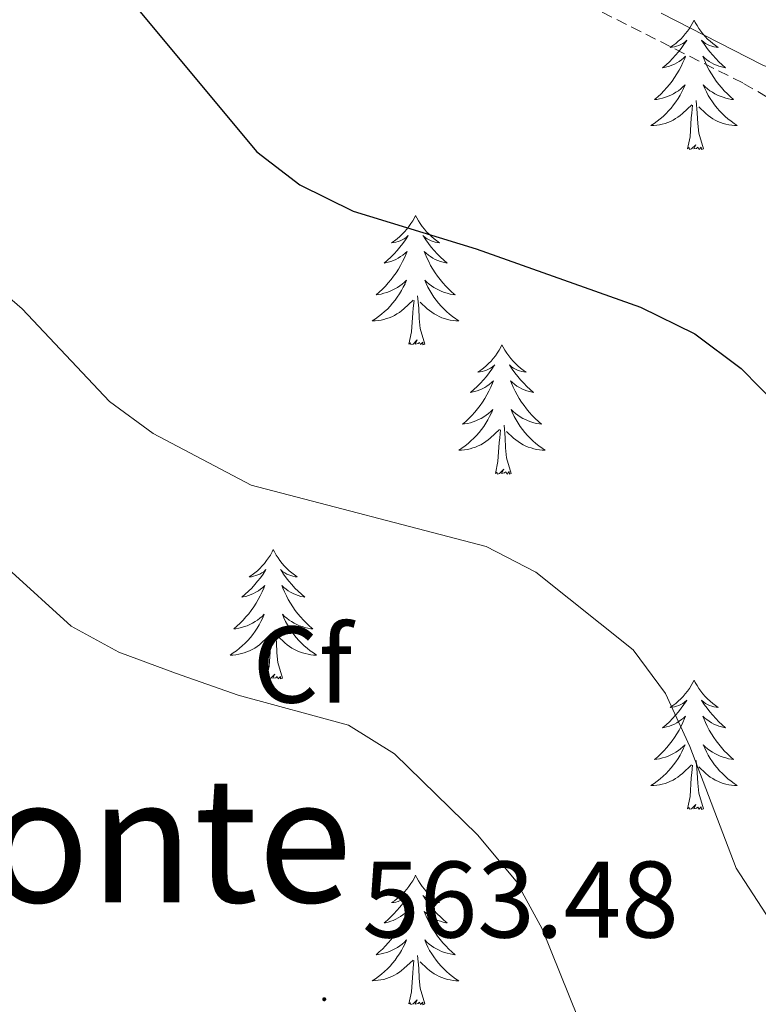
# Model space of a CAD drawing. Units: metres. Extents: x 582802 to 587293, y 4719279 to 4722304.
# Drawn here: x 583912 to 583980, y 4720385 to 4720476 of the extents above; entities that cross this region are included whole.
import ezdxf
from ezdxf.enums import TextEntityAlignment as Align

# ---------------------------------------------------------------- set-up
doc = ezdxf.new("R2010")
doc.units = ezdxf.units.M
doc.header["$MEASUREMENT"] = 0
doc.linetypes.add('TRAZOSX2', pattern=[1.5, 1, -0.5])
for name, color, linetype, lineweight in [('Carátula', 7, 'Continuous', 5), ('Level 21', 19, 'Continuous', 0), ('Level 36', 19, 'Continuous', 40), ('Level 37', 92, 'Continuous', 0), ('Level 4', 36, 'Continuous', 30), ('Level 41', 19, 'Continuous', 0), ('Level 45', 19, 'Continuous', 0), ('Level 5', 36, 'Continuous', 0), ('Level 7', 1, 'Continuous', 0)]:
    doc.layers.add(name, color=color, linetype=linetype, lineweight=lineweight)
doc.styles.add('Arial', font='ARIAL.TTF', dxfattribs={"height": 0.2})

# ---------------------------------------------------------------- blocks, each defined once
blk = doc.blocks.new('5PATER')
at = {"layer": 'Carátula', "linetype": 'Continuous', "lineweight": 5}
h = blk.add_hatch(color=250, dxfattribs=at)
edge = h.paths.add_edge_path()
edge.add_ellipse((0, 0.01), major_axis=(-1.33, -1.34), ratio=0.999422, start_angle=0, end_angle=360)

msp = doc.modelspace()

# ---------------------------------------------------------------- linework, layer by layer
at = {"layer": 'Level 21', "color": 19, "linetype": 'TRAZOSX2', "lineweight": 0}
msp.add_polyline3d([(584005.09, 4720332.41, 555.56), (584006.66, 4720338.34, 556.19), (584009.12, 4720342.34, 555.76), (584014.8, 4720348.1, 554.69), (584022.11, 4720352.66, 553.66), (584026.89, 4720357.19, 552.09), (584030.32, 4720363.37, 551.38), (584029.1, 4720378.63, 549.64), (584026.85, 4720385.13, 548.46), (584023.17, 4720396.27, 548.34), (584021.06, 4720404.38, 547.74), (584020.02, 4720412.62, 547.23), (584015.47, 4720436.07, 545.06), (584013.48, 4720443.04, 544.79), (584011.04, 4720448.39, 544.43), (584006.9, 4720452.74, 544.51), (583991.08, 4720463, 544.79), (583978.48, 4720470.33, 545.1), (583963.15, 4720478.03, 545.93)], dxfattribs=at)
at = {"layer": 'Level 36', "color": 92, "linetype": 'Continuous', "lineweight": 0}
for points in [[(583973.99, 4720476.11, 0.01), (583973.88, 4720475.89, 0.01), (583973.73, 4720475.62, 0.01), (583973.56, 4720475.35, 0.01), (583973.38, 4720475.09, 0.01), (583973.18, 4720474.85, 0.01), (583972.98, 4720474.61, 0.01), (583972.76, 4720474.38, 0.01), (583972.53, 4720474.17, 0.01), (583972.29, 4720473.96, 0.01), (583972.04, 4720473.77, 0.01), (583971.78, 4720473.59, 0.01), (583971.97, 4720473.62, 0.01), (583972.18, 4720473.66, 0.01), (583972.38, 4720473.71, 0.01), (583972.57, 4720473.78, 0.01), (583972.76, 4720473.86, 0.01), (583972.94, 4720473.96, 0.01), (583973.12, 4720474.08, 0.01), (583973.32, 4720474.27, 0.01), (583973.28, 4720474.2, 0.01), (583973.05, 4720473.86, 0.01), (583972.81, 4720473.52, 0.01), (583972.55, 4720473.19, 0.01), (583972.28, 4720472.88, 0.01), (583972, 4720472.57, 0.01), (583971.71, 4720472.28, 0.01), (583971.41, 4720472, 0.01), (583971.09, 4720471.72, 0.01), (583971.22, 4720471.75, 0.01), (583971.47, 4720471.81, 0.01), (583971.71, 4720471.88, 0.01), (583971.94, 4720471.97, 0.01), (583972.17, 4720472.07, 0.01), (583972.4, 4720472.19, 0.01), (583972.61, 4720472.32, 0.01), (583972.82, 4720472.46, 0.01), (583973.02, 4720472.62, 0.01), (583973.2, 4720472.79, 0.01), (583973.12, 4720472.57, 0.01), (583972.96, 4720472.21, 0.01), (583972.79, 4720471.85, 0.01), (583972.6, 4720471.51, 0.01), (583972.4, 4720471.17, 0.01), (583972.19, 4720470.84, 0.01), (583971.97, 4720470.51, 0.01), (583971.73, 4720470.2, 0.01), (583971.47, 4720469.9, 0.01), (583971.21, 4720469.61, 0.01), (583970.94, 4720469.33, 0.01), (583970.65, 4720469.06, 0.01), (583970.35, 4720468.8, 0.01), (583970.55, 4720468.82, 0.01), (583970.81, 4720468.87, 0.01), (583971.08, 4720468.93, 0.01), (583971.34, 4720469.01, 0.01), (583971.59, 4720469.11, 0.01), (583971.84, 4720469.21, 0.01), (583972.08, 4720469.34, 0.01), (583972.31, 4720469.48, 0.01), (583972.54, 4720469.62, 0.01), (583972.76, 4720469.79, 0.01), (583972.96, 4720469.96, 0.01), (583973.16, 4720470.15, 0.01), (583973.02, 4720469.83, 0.01)], [(583973.99, 4720476.11, 0.01), (583974.1, 4720475.89, 0.01), (583974.26, 4720475.62, 0.01), (583974.43, 4720475.35, 0.01), (583974.61, 4720475.09, 0.01), (583974.8, 4720474.85, 0.01), (583975.01, 4720474.61, 0.01), (583975.23, 4720474.38, 0.01), (583975.46, 4720474.17, 0.01), (583975.7, 4720473.96, 0.01), (583975.95, 4720473.77, 0.01), (583976.21, 4720473.59, 0.01), (583976.01, 4720473.62, 0.01), (583975.81, 4720473.66, 0.01), (583975.61, 4720473.71, 0.01), (583975.41, 4720473.78, 0.01), (583975.23, 4720473.86, 0.01), (583975.04, 4720473.96, 0.01), (583974.87, 4720474.08, 0.01), (583974.67, 4720474.27, 0.01), (583974.71, 4720474.2, 0.01), (583974.94, 4720473.86, 0.01), (583975.18, 4720473.52, 0.01), (583975.43, 4720473.19, 0.01), (583975.7, 4720472.88, 0.01), (583975.98, 4720472.57, 0.01), (583976.27, 4720472.28, 0.01), (583976.58, 4720472, 0.01), (583976.89, 4720471.72, 0.01), (583976.77, 4720471.75, 0.01), (583976.52, 4720471.81, 0.01), (583976.28, 4720471.88, 0.01), (583976.04, 4720471.97, 0.01), (583975.81, 4720472.07, 0.01), (583975.59, 4720472.19, 0.01), (583975.37, 4720472.32, 0.01), (583975.17, 4720472.46, 0.01), (583974.97, 4720472.62, 0.01), (583974.78, 4720472.79, 0.01), (583974.87, 4720472.57, 0.01), (583975.03, 4720472.21, 0.01), (583975.2, 4720471.85, 0.01), (583975.38, 4720471.51, 0.01), (583975.58, 4720471.17, 0.01), (583975.79, 4720470.84, 0.01), (583976.02, 4720470.51, 0.01), (583976.26, 4720470.2, 0.01), (583976.51, 4720469.9, 0.01), (583976.77, 4720469.61, 0.01), (583977.05, 4720469.33, 0.01), (583977.34, 4720469.06, 0.01), (583977.63, 4720468.8, 0.01), (583977.44, 4720468.82, 0.01), (583977.17, 4720468.87, 0.01), (583976.91, 4720468.93, 0.01), (583976.65, 4720469.01, 0.01), (583976.39, 4720469.11, 0.01), (583976.15, 4720469.21, 0.01), (583975.91, 4720469.34, 0.01), (583975.67, 4720469.48, 0.01), (583975.45, 4720469.62, 0.01), (583975.23, 4720469.79, 0.01), (583975.02, 4720469.96, 0.01), (583974.83, 4720470.15, 0.01), (583974.97, 4720469.83, 0.01)], [(583973.02, 4720469.832, 0.01), (583972.86, 4720469.502, 0.01), (583972.69, 4720469.192, 0.01), (583972.51, 4720468.892, 0.01), (583972.31, 4720468.592, 0.01), (583972.1, 4720468.302, 0.01), (583971.88, 4720468.022, 0.01), (583971.64, 4720467.762, 0.01), (583971.4, 4720467.502, 0.01), (583971.14, 4720467.252, 0.01), (583970.87, 4720467.022, 0.01), (583970.59, 4720466.802, 0.01), (583970.3, 4720466.592, 0.01), (583970.01, 4720466.402, 0.01), (583970.28, 4720466.402, 0.01), (583970.54, 4720466.432, 0.01), (583970.8, 4720466.472, 0.01), (583971.06, 4720466.532, 0.01), (583971.32, 4720466.602, 0.01), (583971.57, 4720466.692, 0.01), (583971.81, 4720466.792, 0.01), (583972.05, 4720466.912, 0.01), (583972.28, 4720467.042, 0.01), (583972.5, 4720467.182, 0.01), (583972.71, 4720467.342, 0.01), (583972.92, 4720467.512, 0.01), (583973.77, 4720468.312, 0.01)], [(583974.97, 4720469.831, 0.01), (583975.13, 4720469.501, 0.01), (583975.29, 4720469.191, 0.01), (583975.48, 4720468.891, 0.01), (583975.67, 4720468.591, 0.01), (583975.88, 4720468.301, 0.01), (583976.11, 4720468.021, 0.01), (583976.34, 4720467.761, 0.01), (583976.59, 4720467.501, 0.01), (583976.85, 4720467.251, 0.01), (583977.11, 4720467.021, 0.01), (583977.39, 4720466.801, 0.01), (583977.679, 4720466.591, 0.01), (583977.969, 4720466.401, 0.01), (583977.709, 4720466.401, 0.01), (583977.449, 4720466.431, 0.01), (583977.179, 4720466.471, 0.01), (583976.919, 4720466.531, 0.01), (583976.67, 4720466.601, 0.01), (583976.42, 4720466.691, 0.01), (583976.17, 4720466.791, 0.01), (583975.94, 4720466.911, 0.01), (583975.71, 4720467.041, 0.01), (583975.49, 4720467.181, 0.01), (583975.27, 4720467.341, 0.01), (583975.07, 4720467.511, 0.01), (583974.41, 4720468.131, 0.01)], [(583974.84, 4720464.26, 0.01), (583974.41, 4720465.7, 0.01), (583974.32, 4720466.6, 0.01), (583974.28, 4720467.55, 0.01), (583974.18, 4720468.72, 0.01)], [(583973.37, 4720464.26, 0.01), (583973.62, 4720465.38, 0.01), (583973.73, 4720467.12, 0.01), (583973.78, 4720467.55, 0.01), (583973.84, 4720468.28, 0.01)], [(583974.84, 4720464.26, 0.01), (583974.67, 4720464.19, 0.01), (583974.65, 4720464.43, 0.01), (583974.46, 4720464.21, 0.01), (583974.34, 4720464.41, 0.01), (583974.22, 4720464.3, 0.01), (583973.95, 4720464.25, 0.01), (583974.15, 4720464.64, 0.01), (583973.76, 4720464.26, 0.01), (583973.57, 4720464.21, 0.01), (583973.53, 4720464.37, 0.01), (583973.37, 4720464.26, 0.01)], [(583948.33, 4720458.13, 0.01), (583948.22, 4720457.91, 0.01), (583948.07, 4720457.63, 0.01), (583947.9, 4720457.37, 0.01), (583947.72, 4720457.11, 0.01), (583947.53, 4720456.86, 0.01), (583947.32, 4720456.62, 0.01), (583947.1, 4720456.4, 0.01), (583946.87, 4720456.18, 0.01), (583946.63, 4720455.98, 0.01), (583946.38, 4720455.79, 0.01), (583946.12, 4720455.61, 0.01), (583946.32, 4720455.63, 0.01), (583946.52, 4720455.67, 0.01), (583946.72, 4720455.72, 0.01), (583946.91, 4720455.79, 0.01), (583947.1, 4720455.88, 0.01), (583947.28, 4720455.98, 0.01), (583947.46, 4720456.09, 0.01), (583947.66, 4720456.28, 0.01), (583947.62, 4720456.22, 0.01), (583947.39, 4720455.87, 0.01), (583947.15, 4720455.54, 0.01), (583946.89, 4720455.21, 0.01), (583946.63, 4720454.89, 0.01), (583946.35, 4720454.59, 0.01), (583946.05, 4720454.29, 0.01), (583945.75, 4720454.01, 0.01), (583945.44, 4720453.74, 0.01), (583945.56, 4720453.76, 0.01), (583945.81, 4720453.82, 0.01), (583946.05, 4720453.89, 0.01), (583946.29, 4720453.98, 0.01), (583946.52, 4720454.08, 0.01), (583946.74, 4720454.2, 0.01), (583946.95, 4720454.33, 0.01), (583947.16, 4720454.48, 0.01), (583947.36, 4720454.64, 0.01), (583947.55, 4720454.81, 0.01), (583947.46, 4720454.58, 0.01), (583947.3, 4720454.22, 0.01), (583947.13, 4720453.87, 0.01), (583946.95, 4720453.52, 0.01), (583946.75, 4720453.18, 0.01), (583946.53, 4720452.85, 0.01), (583946.31, 4720452.53, 0.01), (583946.07, 4720452.22, 0.01), (583945.82, 4720451.91, 0.01), (583945.55, 4720451.62, 0.01), (583945.28, 4720451.34, 0.01), (583944.99, 4720451.07, 0.01), (583944.69, 4720450.81, 0.01), (583944.89, 4720450.84, 0.01), (583945.16, 4720450.88, 0.01), (583945.42, 4720450.95, 0.01), (583945.68, 4720451.03, 0.01), (583945.93, 4720451.12, 0.01), (583946.18, 4720451.23, 0.01), (583946.42, 4720451.35, 0.01), (583946.66, 4720451.49, 0.01), (583946.88, 4720451.64, 0.01), (583947.1, 4720451.8, 0.01), (583947.3, 4720451.98, 0.01), (583947.5, 4720452.17, 0.01), (583947.36, 4720451.84, 0.01)], [(583948.33, 4720458.13, 0.01), (583948.45, 4720457.91, 0.01), (583948.6, 4720457.63, 0.01), (583948.77, 4720457.37, 0.01), (583948.95, 4720457.11, 0.01), (583949.15, 4720456.86, 0.01), (583949.35, 4720456.62, 0.01), (583949.57, 4720456.4, 0.01), (583949.8, 4720456.18, 0.01), (583950.04, 4720455.98, 0.01), (583950.29, 4720455.79, 0.01), (583950.55, 4720455.61, 0.01), (583950.35, 4720455.63, 0.01), (583950.15, 4720455.67, 0.01), (583949.95, 4720455.72, 0.01), (583949.76, 4720455.79, 0.01), (583949.57, 4720455.88, 0.01), (583949.39, 4720455.98, 0.01), (583949.21, 4720456.09, 0.01), (583949.01, 4720456.28, 0.01), (583949.05, 4720456.22, 0.01), (583949.28, 4720455.87, 0.01), (583949.52, 4720455.54, 0.01), (583949.78, 4720455.21, 0.01), (583950.05, 4720454.89, 0.01), (583950.33, 4720454.59, 0.01), (583950.62, 4720454.29, 0.01), (583950.92, 4720454.01, 0.01), (583951.23, 4720453.74, 0.01), (583951.11, 4720453.76, 0.01), (583950.86, 4720453.82, 0.01), (583950.62, 4720453.89, 0.01), (583950.39, 4720453.98, 0.01), (583950.15, 4720454.08, 0.01), (583949.93, 4720454.2, 0.01), (583949.71, 4720454.33, 0.01), (583949.51, 4720454.48, 0.01), (583949.31, 4720454.64, 0.01), (583949.12, 4720454.81, 0.01), (583949.21, 4720454.58, 0.01), (583949.37, 4720454.22, 0.01), (583949.54, 4720453.87, 0.01), (583949.72, 4720453.52, 0.01), (583949.92, 4720453.18, 0.01), (583950.14, 4720452.85, 0.01), (583950.36, 4720452.53, 0.01), (583950.6, 4720452.22, 0.01), (583950.85, 4720451.91, 0.01), (583951.12, 4720451.62, 0.01), (583951.39, 4720451.34, 0.01), (583951.68, 4720451.07, 0.01), (583951.98, 4720450.81, 0.01), (583951.78, 4720450.84, 0.01), (583951.51, 4720450.88, 0.01), (583951.25, 4720450.95, 0.01), (583950.99, 4720451.03, 0.01), (583950.74, 4720451.12, 0.01), (583950.49, 4720451.23, 0.01), (583950.25, 4720451.35, 0.01), (583950.01, 4720451.49, 0.01), (583949.79, 4720451.64, 0.01), (583949.57, 4720451.8, 0.01), (583949.37, 4720451.98, 0.01), (583949.17, 4720452.17, 0.01), (583949.31, 4720451.84, 0.01)], [(583947.359, 4720451.835, 0.01), (583947.199, 4720451.515, 0.01), (583947.029, 4720451.205, 0.01), (583946.849, 4720450.895, 0.01), (583946.649, 4720450.595, 0.01), (583946.439, 4720450.315, 0.01), (583946.219, 4720450.035, 0.01), (583945.989, 4720449.765, 0.01), (583945.738, 4720449.505, 0.01), (583945.478, 4720449.266, 0.01), (583945.208, 4720449.026, 0.01), (583944.928, 4720448.806, 0.01), (583944.648, 4720448.596, 0.01), (583944.348, 4720448.406, 0.01), (583944.618, 4720448.416, 0.01), (583944.878, 4720448.436, 0.01), (583945.148, 4720448.486, 0.01), (583945.398, 4720448.536, 0.01), (583945.658, 4720448.615, 0.01), (583945.908, 4720448.695, 0.01), (583946.148, 4720448.795, 0.01), (583946.388, 4720448.915, 0.01), (583946.618, 4720449.045, 0.01), (583946.838, 4720449.195, 0.01), (583947.058, 4720449.355, 0.01), (583947.258, 4720449.515, 0.01), (583948.108, 4720450.315, 0.01)], [(583949.309, 4720451.845, 0.01), (583949.469, 4720451.525, 0.01), (583949.639, 4720451.205, 0.01), (583949.818, 4720450.905, 0.01), (583950.018, 4720450.605, 0.01), (583950.228, 4720450.325, 0.01), (583950.448, 4720450.045, 0.01), (583950.678, 4720449.775, 0.01), (583950.928, 4720449.515, 0.01), (583951.188, 4720449.275, 0.01), (583951.458, 4720449.035, 0.01), (583951.738, 4720448.815, 0.01), (583952.028, 4720448.605, 0.01), (583952.308, 4720448.414, 0.01), (583952.048, 4720448.424, 0.01), (583951.788, 4720448.445, 0.01), (583951.528, 4720448.485, 0.01), (583951.268, 4720448.545, 0.01), (583951.008, 4720448.615, 0.01), (583950.758, 4720448.705, 0.01), (583950.518, 4720448.805, 0.01), (583950.278, 4720448.925, 0.01), (583950.048, 4720449.055, 0.01), (583949.828, 4720449.205, 0.01), (583949.608, 4720449.355, 0.01), (583949.408, 4720449.525, 0.01), (583948.748, 4720450.135, 0.01)], [(583947.72, 4720446.28, 0.01), (583947.96, 4720447.39, 0.01), (583948.07, 4720449.14, 0.01), (583948.12, 4720449.57, 0.01), (583948.19, 4720450.29, 0.01)], [(583949.19, 4720446.27, 0.01), (583948.76, 4720447.71, 0.01), (583948.67, 4720448.62, 0.01), (583948.62, 4720449.57, 0.01), (583948.52, 4720450.73, 0.01)], [(583949.19, 4720446.27, 0.01), (583949.01, 4720446.21, 0.01), (583948.99, 4720446.44, 0.01), (583948.8, 4720446.22, 0.01), (583948.68, 4720446.43, 0.01), (583948.56, 4720446.32, 0.01), (583948.29, 4720446.26, 0.01), (583948.49, 4720446.66, 0.01), (583948.1, 4720446.28, 0.01), (583947.91, 4720446.22, 0.01), (583947.87, 4720446.39, 0.01), (583947.72, 4720446.28, 0.01)], [(583956.29, 4720446.21, 0.01), (583956.18, 4720445.99, 0.01), (583956.03, 4720445.71, 0.01), (583955.86, 4720445.45, 0.01), (583955.68, 4720445.19, 0.01), (583955.49, 4720444.94, 0.01), (583955.28, 4720444.7, 0.01), (583955.06, 4720444.48, 0.01), (583954.83, 4720444.26, 0.01), (583954.59, 4720444.06, 0.01), (583954.34, 4720443.87, 0.01), (583954.08, 4720443.69, 0.01), (583954.28, 4720443.71, 0.01), (583954.48, 4720443.75, 0.01), (583954.68, 4720443.8, 0.01), (583954.87, 4720443.87, 0.01), (583955.06, 4720443.96, 0.01), (583955.24, 4720444.06, 0.01), (583955.42, 4720444.17, 0.01), (583955.62, 4720444.36, 0.01), (583955.58, 4720444.3, 0.01), (583955.35, 4720443.95, 0.01), (583955.11, 4720443.62, 0.01), (583954.85, 4720443.29, 0.01), (583954.59, 4720442.97, 0.01), (583954.31, 4720442.67, 0.01), (583954.01, 4720442.37, 0.01), (583953.71, 4720442.09, 0.01), (583953.4, 4720441.82, 0.01), (583953.52, 4720441.84, 0.01), (583953.77, 4720441.9, 0.01), (583954.01, 4720441.97, 0.01), (583954.25, 4720442.06, 0.01), (583954.48, 4720442.16, 0.01), (583954.7, 4720442.28, 0.01), (583954.91, 4720442.41, 0.01), (583955.12, 4720442.56, 0.01), (583955.32, 4720442.72, 0.01), (583955.51, 4720442.89, 0.01), (583955.42, 4720442.66, 0.01), (583955.26, 4720442.3, 0.01), (583955.09, 4720441.95, 0.01), (583954.91, 4720441.6, 0.01), (583954.71, 4720441.26, 0.01), (583954.49, 4720440.93, 0.01), (583954.27, 4720440.61, 0.01), (583954.03, 4720440.3, 0.01), (583953.78, 4720439.99, 0.01), (583953.51, 4720439.7, 0.01), (583953.24, 4720439.42, 0.01), (583952.95, 4720439.15, 0.01), (583952.65, 4720438.89, 0.01), (583952.85, 4720438.92, 0.01), (583953.12, 4720438.96, 0.01), (583953.38, 4720439.03, 0.01), (583953.64, 4720439.11, 0.01), (583953.89, 4720439.2, 0.01), (583954.14, 4720439.31, 0.01), (583954.38, 4720439.43, 0.01), (583954.62, 4720439.57, 0.01), (583954.84, 4720439.72, 0.01), (583955.06, 4720439.88, 0.01), (583955.26, 4720440.06, 0.01), (583955.46, 4720440.25, 0.01), (583955.32, 4720439.92, 0.01)], [(583956.29, 4720446.21, 0.01), (583956.41, 4720445.99, 0.01), (583956.56, 4720445.71, 0.01), (583956.73, 4720445.45, 0.01), (583956.91, 4720445.19, 0.01), (583957.11, 4720444.94, 0.01), (583957.31, 4720444.7, 0.01), (583957.53, 4720444.48, 0.01), (583957.76, 4720444.26, 0.01), (583958, 4720444.06, 0.01), (583958.25, 4720443.87, 0.01), (583958.51, 4720443.69, 0.01), (583958.31, 4720443.71, 0.01), (583958.11, 4720443.75, 0.01), (583957.91, 4720443.8, 0.01), (583957.72, 4720443.87, 0.01), (583957.53, 4720443.96, 0.01), (583957.35, 4720444.06, 0.01), (583957.17, 4720444.17, 0.01), (583956.97, 4720444.36, 0.01), (583957.01, 4720444.3, 0.01), (583957.24, 4720443.95, 0.01), (583957.48, 4720443.62, 0.01), (583957.74, 4720443.29, 0.01), (583958.01, 4720442.97, 0.01), (583958.29, 4720442.67, 0.01), (583958.58, 4720442.37, 0.01), (583958.88, 4720442.09, 0.01), (583959.19, 4720441.82, 0.01), (583959.07, 4720441.84, 0.01), (583958.82, 4720441.9, 0.01), (583958.58, 4720441.97, 0.01), (583958.35, 4720442.06, 0.01), (583958.11, 4720442.16, 0.01), (583957.89, 4720442.28, 0.01), (583957.67, 4720442.41, 0.01), (583957.47, 4720442.56, 0.01), (583957.27, 4720442.72, 0.01), (583957.08, 4720442.89, 0.01), (583957.17, 4720442.66, 0.01), (583957.33, 4720442.3, 0.01), (583957.5, 4720441.95, 0.01), (583957.68, 4720441.6, 0.01), (583957.88, 4720441.26, 0.01), (583958.1, 4720440.93, 0.01), (583958.32, 4720440.61, 0.01), (583958.56, 4720440.3, 0.01), (583958.81, 4720439.99, 0.01), (583959.08, 4720439.7, 0.01), (583959.35, 4720439.42, 0.01), (583959.64, 4720439.15, 0.01), (583959.94, 4720438.89, 0.01), (583959.74, 4720438.92, 0.01), (583959.47, 4720438.96, 0.01), (583959.21, 4720439.03, 0.01), (583958.95, 4720439.11, 0.01), (583958.7, 4720439.2, 0.01), (583958.45, 4720439.31, 0.01), (583958.21, 4720439.43, 0.01), (583957.97, 4720439.57, 0.01), (583957.75, 4720439.72, 0.01), (583957.53, 4720439.88, 0.01), (583957.33, 4720440.06, 0.01), (583957.13, 4720440.25, 0.01), (583957.27, 4720439.92, 0.01)], [(583955.316, 4720439.924, 0.01), (583955.156, 4720439.604, 0.01), (583954.986, 4720439.294, 0.01), (583954.806, 4720438.984, 0.01), (583954.606, 4720438.684, 0.01), (583954.396, 4720438.404, 0.01), (583954.176, 4720438.124, 0.01), (583953.946, 4720437.854, 0.01), (583953.696, 4720437.594, 0.01), (583953.436, 4720437.354, 0.01), (583953.166, 4720437.114, 0.01), (583952.886, 4720436.894, 0.01), (583952.606, 4720436.684, 0.01), (583952.306, 4720436.494, 0.01), (583952.576, 4720436.504, 0.01), (583952.836, 4720436.524, 0.01), (583953.106, 4720436.574, 0.01), (583953.356, 4720436.624, 0.01), (583953.616, 4720436.704, 0.01), (583953.866, 4720436.784, 0.01), (583954.106, 4720436.884, 0.01), (583954.346, 4720437.004, 0.01), (583954.576, 4720437.134, 0.01), (583954.796, 4720437.284, 0.01), (583955.016, 4720437.444, 0.01), (583955.216, 4720437.604, 0.01), (583956.066, 4720438.404, 0.01)], [(583957.266, 4720439.924, 0.01), (583957.426, 4720439.604, 0.01), (583957.596, 4720439.293, 0.01), (583957.776, 4720438.983, 0.01), (583957.976, 4720438.683, 0.01), (583958.186, 4720438.403, 0.01), (583958.406, 4720438.123, 0.01), (583958.636, 4720437.853, 0.01), (583958.886, 4720437.593, 0.01), (583959.146, 4720437.353, 0.01), (583959.416, 4720437.113, 0.01), (583959.696, 4720436.893, 0.01), (583959.985, 4720436.683, 0.01), (583960.265, 4720436.493, 0.01), (583960.005, 4720436.503, 0.01), (583959.745, 4720436.523, 0.01), (583959.485, 4720436.573, 0.01), (583959.226, 4720436.623, 0.01), (583958.966, 4720436.703, 0.01), (583958.716, 4720436.783, 0.01), (583958.476, 4720436.883, 0.01), (583958.236, 4720437.003, 0.01), (583958.006, 4720437.133, 0.01), (583957.786, 4720437.283, 0.01), (583957.566, 4720437.443, 0.01), (583957.366, 4720437.603, 0.01), (583956.706, 4720438.224, 0.01)], [(583957.15, 4720434.36, 0.01), (583956.72, 4720435.8, 0.01), (583956.63, 4720436.7, 0.01), (583956.58, 4720437.65, 0.01), (583956.48, 4720438.81, 0.01)], [(583955.68, 4720434.36, 0.01), (583955.92, 4720435.47, 0.01), (583956.03, 4720437.22, 0.01), (583956.08, 4720437.65, 0.01), (583956.15, 4720438.37, 0.01)], [(583957.15, 4720434.36, 0.01), (583956.97, 4720434.29, 0.01), (583956.95, 4720434.53, 0.01), (583956.76, 4720434.3, 0.01), (583956.64, 4720434.51, 0.01), (583956.52, 4720434.4, 0.01), (583956.25, 4720434.34, 0.01), (583956.45, 4720434.74, 0.01), (583956.06, 4720434.36, 0.01), (583955.87, 4720434.3, 0.01), (583955.83, 4720434.47, 0.01), (583955.68, 4720434.36, 0.01)], [(583935.23, 4720427.34, 0.01), (583935.12, 4720427.12, 0.01), (583934.96, 4720426.84, 0.01), (583934.79, 4720426.58, 0.01), (583934.61, 4720426.32, 0.01), (583934.42, 4720426.07, 0.01), (583934.21, 4720425.84, 0.01), (583933.99, 4720425.61, 0.01), (583933.76, 4720425.39, 0.01), (583933.52, 4720425.19, 0.01), (583933.27, 4720425, 0.01), (583933.01, 4720424.82, 0.01), (583933.21, 4720424.84, 0.01), (583933.41, 4720424.88, 0.01), (583933.61, 4720424.94, 0.01), (583933.81, 4720425.01, 0.01), (583933.99, 4720425.09, 0.01), (583934.18, 4720425.19, 0.01), (583934.35, 4720425.3, 0.01), (583934.55, 4720425.49, 0.01), (583934.51, 4720425.43, 0.01), (583934.28, 4720425.08, 0.01), (583934.04, 4720424.75, 0.01), (583933.78, 4720424.42, 0.01), (583933.52, 4720424.11, 0.01), (583933.24, 4720423.8, 0.01), (583932.94, 4720423.51, 0.01), (583932.64, 4720423.22, 0.01), (583932.33, 4720422.95, 0.01), (583932.45, 4720422.98, 0.01), (583932.7, 4720423.03, 0.01), (583932.94, 4720423.11, 0.01), (583933.18, 4720423.2, 0.01), (583933.41, 4720423.3, 0.01), (583933.63, 4720423.42, 0.01), (583933.85, 4720423.55, 0.01), (583934.05, 4720423.69, 0.01), (583934.25, 4720423.85, 0.01), (583934.44, 4720424.02, 0.01), (583934.35, 4720423.8, 0.01), (583934.19, 4720423.44, 0.01), (583934.02, 4720423.08, 0.01), (583933.84, 4720422.74, 0.01), (583933.64, 4720422.4, 0.01), (583933.43, 4720422.06, 0.01), (583933.2, 4720421.74, 0.01), (583932.96, 4720421.43, 0.01), (583932.71, 4720421.13, 0.01), (583932.44, 4720420.84, 0.01), (583932.17, 4720420.55, 0.01), (583931.88, 4720420.28, 0.01), (583931.59, 4720420.03, 0.01), (583931.78, 4720420.05, 0.01), (583932.05, 4720420.1, 0.01), (583932.31, 4720420.16, 0.01), (583932.57, 4720420.24, 0.01), (583932.83, 4720420.33, 0.01), (583933.07, 4720420.44, 0.01), (583933.31, 4720420.56, 0.01), (583933.55, 4720420.7, 0.01), (583933.77, 4720420.85, 0.01), (583933.99, 4720421.02, 0.01), (583934.19, 4720421.19, 0.01), (583934.39, 4720421.38, 0.01), (583934.25, 4720421.05, 0.01)], [(583935.23, 4720427.34, 0.01), (583935.34, 4720427.12, 0.01), (583935.49, 4720426.84, 0.01), (583935.66, 4720426.58, 0.01), (583935.84, 4720426.32, 0.01), (583936.04, 4720426.07, 0.01), (583936.24, 4720425.84, 0.01), (583936.46, 4720425.61, 0.01), (583936.69, 4720425.39, 0.01), (583936.93, 4720425.19, 0.01), (583937.18, 4720425, 0.01), (583937.44, 4720424.82, 0.01), (583937.24, 4720424.84, 0.01), (583937.04, 4720424.88, 0.01), (583936.84, 4720424.94, 0.01), (583936.65, 4720425.01, 0.01), (583936.46, 4720425.09, 0.01), (583936.28, 4720425.19, 0.01), (583936.1, 4720425.3, 0.01), (583935.9, 4720425.49, 0.01), (583935.94, 4720425.43, 0.01), (583936.17, 4720425.08, 0.01), (583936.41, 4720424.75, 0.01), (583936.67, 4720424.42, 0.01), (583936.94, 4720424.11, 0.01), (583937.22, 4720423.8, 0.01), (583937.51, 4720423.51, 0.01), (583937.81, 4720423.22, 0.01), (583938.12, 4720422.95, 0.01), (583938, 4720422.98, 0.01), (583937.75, 4720423.03, 0.01), (583937.51, 4720423.11, 0.01), (583937.28, 4720423.2, 0.01), (583937.05, 4720423.3, 0.01), (583936.82, 4720423.42, 0.01), (583936.61, 4720423.55, 0.01), (583936.4, 4720423.69, 0.01), (583936.2, 4720423.85, 0.01), (583936.01, 4720424.02, 0.01), (583936.1, 4720423.8, 0.01), (583936.26, 4720423.44, 0.01), (583936.43, 4720423.08, 0.01), (583936.61, 4720422.74, 0.01), (583936.81, 4720422.4, 0.01), (583937.03, 4720422.06, 0.01), (583937.25, 4720421.74, 0.01), (583937.49, 4720421.43, 0.01), (583937.74, 4720421.13, 0.01), (583938.01, 4720420.84, 0.01), (583938.28, 4720420.55, 0.01), (583938.57, 4720420.28, 0.01), (583938.87, 4720420.03, 0.01), (583938.67, 4720420.05, 0.01), (583938.4, 4720420.1, 0.01), (583938.14, 4720420.16, 0.01), (583937.88, 4720420.24, 0.01), (583937.63, 4720420.33, 0.01), (583937.38, 4720420.44, 0.01), (583937.14, 4720420.56, 0.01), (583936.9, 4720420.7, 0.01), (583936.68, 4720420.85, 0.01), (583936.46, 4720421.02, 0.01), (583936.26, 4720421.19, 0.01), (583936.06, 4720421.38, 0.01), (583936.2, 4720421.05, 0.01)], [(583934.254, 4720421.047, 0.01), (583934.094, 4720420.727, 0.01), (583933.934, 4720420.417, 0.01), (583933.744, 4720420.107, 0.01), (583933.554, 4720419.817, 0.01), (583933.334, 4720419.527, 0.01), (583933.114, 4720419.247, 0.01), (583932.884, 4720418.977, 0.01), (583932.634, 4720418.717, 0.01), (583932.374, 4720418.477, 0.01), (583932.104, 4720418.247, 0.01), (583931.834, 4720418.017, 0.01), (583931.544, 4720417.817, 0.01), (583931.254, 4720417.617, 0.01), (583931.514, 4720417.627, 0.01), (583931.774, 4720417.657, 0.01), (583932.044, 4720417.697, 0.01), (583932.294, 4720417.757, 0.01), (583932.554, 4720417.827, 0.01), (583932.804, 4720417.917, 0.01), (583933.044, 4720418.017, 0.01), (583933.284, 4720418.127, 0.01), (583933.514, 4720418.257, 0.01), (583933.734, 4720418.407, 0.01), (583933.954, 4720418.567, 0.01), (583934.154, 4720418.737, 0.01), (583935.004, 4720419.537, 0.01)], [(583936.204, 4720421.046, 0.01), (583936.364, 4720420.726, 0.01), (583936.534, 4720420.416, 0.01), (583936.714, 4720420.106, 0.01), (583936.914, 4720419.816, 0.01), (583937.124, 4720419.526, 0.01), (583937.344, 4720419.246, 0.01), (583937.574, 4720418.976, 0.01), (583937.824, 4720418.716, 0.01), (583938.084, 4720418.476, 0.01), (583938.354, 4720418.246, 0.01), (583938.634, 4720418.016, 0.01), (583938.924, 4720417.816, 0.01), (583939.213, 4720417.616, 0.01), (583938.944, 4720417.626, 0.01), (583938.684, 4720417.656, 0.01), (583938.424, 4720417.696, 0.01), (583938.164, 4720417.756, 0.01), (583937.904, 4720417.826, 0.01), (583937.654, 4720417.916, 0.01), (583937.414, 4720418.016, 0.01), (583937.174, 4720418.126, 0.01), (583936.944, 4720418.256, 0.01), (583936.724, 4720418.406, 0.01), (583936.514, 4720418.566, 0.01), (583936.304, 4720418.736, 0.01), (583935.644, 4720419.356, 0.01)], [(583934.61, 4720415.49, 0.01), (583934.85, 4720416.61, 0.01), (583934.97, 4720418.35, 0.01), (583935.01, 4720418.78, 0.01), (583935.08, 4720419.5, 0.01)], [(583936.08, 4720415.49, 0.01), (583935.65, 4720416.93, 0.01), (583935.56, 4720417.83, 0.01), (583935.51, 4720418.78, 0.01), (583935.41, 4720419.94, 0.01)], [(583936.08, 4720415.49, 0.01), (583935.9, 4720415.42, 0.01), (583935.88, 4720415.66, 0.01), (583935.69, 4720415.44, 0.01), (583935.57, 4720415.64, 0.01), (583935.45, 4720415.53, 0.01), (583935.18, 4720415.48, 0.01), (583935.38, 4720415.87, 0.01), (583934.99, 4720415.49, 0.01), (583934.81, 4720415.44, 0.01), (583934.76, 4720415.6, 0.01), (583934.61, 4720415.49, 0.01)], [(583973.99, 4720415.31, 0.01), (583973.88, 4720415.09, 0.01), (583973.73, 4720414.82, 0.01), (583973.56, 4720414.55, 0.01), (583973.38, 4720414.3, 0.01), (583973.18, 4720414.05, 0.01), (583972.97, 4720413.81, 0.01), (583972.76, 4720413.58, 0.01), (583972.53, 4720413.37, 0.01), (583972.29, 4720413.16, 0.01), (583972.03, 4720412.97, 0.01), (583971.77, 4720412.8, 0.01), (583971.97, 4720412.82, 0.01), (583972.18, 4720412.86, 0.01), (583972.38, 4720412.91, 0.01), (583972.57, 4720412.98, 0.01), (583972.76, 4720413.07, 0.01), (583972.94, 4720413.16, 0.01), (583973.11, 4720413.28, 0.01), (583973.32, 4720413.47, 0.01), (583973.28, 4720413.4, 0.01), (583973.05, 4720413.06, 0.01), (583972.81, 4720412.72, 0.01), (583972.55, 4720412.4, 0.01), (583972.28, 4720412.08, 0.01), (583972, 4720411.78, 0.01), (583971.71, 4720411.48, 0.01), (583971.41, 4720411.2, 0.01), (583971.09, 4720410.93, 0.01), (583971.22, 4720410.95, 0.01), (583971.46, 4720411.01, 0.01), (583971.71, 4720411.08, 0.01), (583971.94, 4720411.17, 0.01), (583972.17, 4720411.27, 0.01), (583972.4, 4720411.39, 0.01), (583972.61, 4720411.52, 0.01), (583972.82, 4720411.67, 0.01), (583973.02, 4720411.82, 0.01), (583973.2, 4720411.99, 0.01), (583973.11, 4720411.77, 0.01), (583972.96, 4720411.41, 0.01), (583972.79, 4720411.06, 0.01), (583972.6, 4720410.71, 0.01), (583972.4, 4720410.37, 0.01), (583972.19, 4720410.04, 0.01), (583971.96, 4720409.72, 0.01), (583971.73, 4720409.4, 0.01), (583971.47, 4720409.1, 0.01), (583971.21, 4720408.81, 0.01), (583970.93, 4720408.53, 0.01), (583970.65, 4720408.26, 0.01), (583970.35, 4720408, 0.01), (583970.55, 4720408.02, 0.01), (583970.81, 4720408.07, 0.01), (583971.08, 4720408.14, 0.01), (583971.34, 4720408.21, 0.01), (583971.59, 4720408.31, 0.01), (583971.84, 4720408.42, 0.01), (583972.08, 4720408.54, 0.01), (583972.31, 4720408.68, 0.01), (583972.54, 4720408.83, 0.01), (583972.75, 4720408.99, 0.01), (583972.96, 4720409.17, 0.01), (583973.16, 4720409.36, 0.01), (583973.01, 4720409.03, 0.01)], [(583973.99, 4720415.31, 0.01), (583974.1, 4720415.09, 0.01), (583974.26, 4720414.82, 0.01), (583974.43, 4720414.55, 0.01), (583974.61, 4720414.3, 0.01), (583974.8, 4720414.05, 0.01), (583975.01, 4720413.81, 0.01), (583975.23, 4720413.58, 0.01), (583975.46, 4720413.37, 0.01), (583975.7, 4720413.16, 0.01), (583975.95, 4720412.97, 0.01), (583976.21, 4720412.8, 0.01), (583976.01, 4720412.82, 0.01), (583975.81, 4720412.86, 0.01), (583975.61, 4720412.91, 0.01), (583975.41, 4720412.98, 0.01), (583975.22, 4720413.07, 0.01), (583975.04, 4720413.16, 0.01), (583974.87, 4720413.28, 0.01), (583974.66, 4720413.47, 0.01), (583974.71, 4720413.4, 0.01), (583974.93, 4720413.06, 0.01), (583975.18, 4720412.72, 0.01), (583975.43, 4720412.4, 0.01), (583975.7, 4720412.08, 0.01), (583975.98, 4720411.78, 0.01), (583976.27, 4720411.48, 0.01), (583976.58, 4720411.2, 0.01), (583976.89, 4720410.93, 0.01), (583976.77, 4720410.95, 0.01), (583976.52, 4720411.01, 0.01), (583976.28, 4720411.08, 0.01), (583976.04, 4720411.17, 0.01), (583975.81, 4720411.27, 0.01), (583975.59, 4720411.39, 0.01), (583975.37, 4720411.52, 0.01), (583975.17, 4720411.67, 0.01), (583974.97, 4720411.82, 0.01), (583974.78, 4720411.99, 0.01), (583974.87, 4720411.77, 0.01), (583975.03, 4720411.41, 0.01), (583975.2, 4720411.06, 0.01), (583975.38, 4720410.71, 0.01), (583975.58, 4720410.37, 0.01), (583975.79, 4720410.04, 0.01), (583976.02, 4720409.72, 0.01), (583976.26, 4720409.4, 0.01), (583976.51, 4720409.1, 0.01), (583976.77, 4720408.81, 0.01), (583977.05, 4720408.53, 0.01), (583977.34, 4720408.26, 0.01), (583977.63, 4720408, 0.01), (583977.44, 4720408.02, 0.01), (583977.17, 4720408.07, 0.01), (583976.91, 4720408.14, 0.01), (583976.65, 4720408.21, 0.01), (583976.39, 4720408.31, 0.01), (583976.15, 4720408.42, 0.01), (583975.9, 4720408.54, 0.01), (583975.67, 4720408.68, 0.01), (583975.45, 4720408.83, 0.01), (583975.23, 4720408.99, 0.01), (583975.02, 4720409.17, 0.01), (583974.83, 4720409.36, 0.01), (583974.97, 4720409.03, 0.01)], [(583973.01, 4720409.031, 0.01), (583972.86, 4720408.711, 0.01), (583972.69, 4720408.391, 0.01), (583972.51, 4720408.091, 0.01), (583972.31, 4720407.791, 0.01), (583972.1, 4720407.501, 0.01), (583971.88, 4720407.221, 0.01), (583971.64, 4720406.961, 0.01), (583971.4, 4720406.701, 0.01), (583971.14, 4720406.451, 0.01), (583970.87, 4720406.221, 0.01), (583970.59, 4720406.001, 0.01), (583970.3, 4720405.791, 0.01), (583970.01, 4720405.601, 0.01), (583970.28, 4720405.611, 0.01), (583970.54, 4720405.631, 0.01), (583970.8, 4720405.671, 0.01), (583971.06, 4720405.731, 0.01), (583971.32, 4720405.801, 0.01), (583971.57, 4720405.891, 0.01), (583971.81, 4720405.991, 0.01), (583972.05, 4720406.111, 0.01), (583972.28, 4720406.241, 0.01), (583972.5, 4720406.381, 0.01), (583972.71, 4720406.541, 0.01), (583972.92, 4720406.711, 0.01), (583973.76, 4720407.51, 0.01)], [(583974.97, 4720409.03, 0.01), (583975.12, 4720408.71, 0.01), (583975.29, 4720408.39, 0.01), (583975.48, 4720408.09, 0.01), (583975.67, 4720407.79, 0.01), (583975.88, 4720407.5, 0.01), (583976.11, 4720407.22, 0.01), (583976.339, 4720406.96, 0.01), (583976.589, 4720406.7, 0.01), (583976.849, 4720406.45, 0.01), (583977.109, 4720406.22, 0.01), (583977.389, 4720406, 0.01), (583977.679, 4720405.79, 0.01), (583977.969, 4720405.6, 0.01), (583977.709, 4720405.61, 0.01), (583977.439, 4720405.63, 0.01), (583977.179, 4720405.67, 0.01), (583976.919, 4720405.73, 0.01), (583976.669, 4720405.8, 0.01), (583976.419, 4720405.89, 0.01), (583976.169, 4720405.99, 0.01), (583975.939, 4720406.11, 0.01), (583975.709, 4720406.24, 0.01), (583975.479, 4720406.38, 0.01), (583975.269, 4720406.54, 0.01), (583975.07, 4720406.71, 0.01), (583974.41, 4720407.33, 0.01)], [(583974.84, 4720403.46, 0.01), (583974.41, 4720404.9, 0.01), (583974.32, 4720405.81, 0.01), (583974.28, 4720406.76, 0.01), (583974.17, 4720407.92, 0.01)], [(583973.37, 4720403.46, 0.01), (583973.62, 4720404.58, 0.01), (583973.73, 4720406.32, 0.01), (583973.78, 4720406.76, 0.01), (583973.84, 4720407.48, 0.01)], [(583974.84, 4720403.46, 0.01), (583974.67, 4720403.39, 0.01), (583974.65, 4720403.63, 0.01), (583974.46, 4720403.41, 0.01), (583974.34, 4720403.61, 0.01), (583974.22, 4720403.51, 0.01), (583973.95, 4720403.45, 0.01), (583974.14, 4720403.84, 0.01), (583973.76, 4720403.46, 0.01), (583973.57, 4720403.41, 0.01), (583973.53, 4720403.57, 0.01), (583973.37, 4720403.46, 0.01)], [(583948.33, 4720397.33, 0.01), (583948.22, 4720397.11, 0.01), (583948.07, 4720396.83, 0.01), (583947.9, 4720396.57, 0.01), (583947.72, 4720396.31, 0.01), (583947.52, 4720396.06, 0.01), (583947.32, 4720395.82, 0.01), (583947.1, 4720395.6, 0.01), (583946.87, 4720395.38, 0.01), (583946.63, 4720395.18, 0.01), (583946.38, 4720394.99, 0.01), (583946.12, 4720394.81, 0.01), (583946.32, 4720394.83, 0.01), (583946.52, 4720394.87, 0.01), (583946.72, 4720394.93, 0.01), (583946.91, 4720395, 0.01), (583947.1, 4720395.08, 0.01), (583947.28, 4720395.18, 0.01), (583947.46, 4720395.29, 0.01), (583947.66, 4720395.48, 0.01), (583947.62, 4720395.42, 0.01), (583947.39, 4720395.07, 0.01), (583947.15, 4720394.74, 0.01), (583946.89, 4720394.41, 0.01), (583946.62, 4720394.09, 0.01), (583946.34, 4720393.79, 0.01), (583946.05, 4720393.5, 0.01), (583945.75, 4720393.21, 0.01), (583945.44, 4720392.94, 0.01), (583945.56, 4720392.96, 0.01), (583945.81, 4720393.02, 0.01), (583946.05, 4720393.1, 0.01), (583946.28, 4720393.18, 0.01), (583946.51, 4720393.29, 0.01), (583946.74, 4720393.4, 0.01), (583946.95, 4720393.54, 0.01), (583947.16, 4720393.68, 0.01), (583947.36, 4720393.84, 0.01), (583947.55, 4720394.01, 0.01), (583947.46, 4720393.78, 0.01), (583947.3, 4720393.42, 0.01), (583947.13, 4720393.07, 0.01), (583946.95, 4720392.72, 0.01), (583946.75, 4720392.38, 0.01), (583946.53, 4720392.05, 0.01), (583946.31, 4720391.73, 0.01), (583946.07, 4720391.42, 0.01), (583945.82, 4720391.12, 0.01), (583945.55, 4720390.82, 0.01), (583945.28, 4720390.54, 0.01), (583944.99, 4720390.27, 0.01), (583944.69, 4720390.01, 0.01), (583944.89, 4720390.04, 0.01), (583945.16, 4720390.09, 0.01), (583945.42, 4720390.15, 0.01), (583945.68, 4720390.23, 0.01), (583945.93, 4720390.32, 0.01), (583946.18, 4720390.43, 0.01), (583946.42, 4720390.55, 0.01), (583946.66, 4720390.69, 0.01), (583946.88, 4720390.84, 0.01), (583947.1, 4720391, 0.01), (583947.3, 4720391.18, 0.01), (583947.5, 4720391.37, 0.01), (583947.36, 4720391.04, 0.01)], [(583948.33, 4720397.33, 0.01), (583948.45, 4720397.11, 0.01), (583948.6, 4720396.83, 0.01), (583948.77, 4720396.57, 0.01), (583948.95, 4720396.31, 0.01), (583949.14, 4720396.06, 0.01), (583949.35, 4720395.82, 0.01), (583949.57, 4720395.6, 0.01), (583949.8, 4720395.38, 0.01), (583950.04, 4720395.18, 0.01), (583950.29, 4720394.99, 0.01), (583950.55, 4720394.81, 0.01), (583950.35, 4720394.83, 0.01), (583950.15, 4720394.87, 0.01), (583949.95, 4720394.93, 0.01), (583949.75, 4720395, 0.01), (583949.57, 4720395.08, 0.01), (583949.39, 4720395.18, 0.01), (583949.21, 4720395.29, 0.01), (583949.01, 4720395.48, 0.01), (583949.05, 4720395.42, 0.01), (583949.28, 4720395.07, 0.01), (583949.52, 4720394.74, 0.01), (583949.78, 4720394.41, 0.01), (583950.04, 4720394.09, 0.01), (583950.32, 4720393.79, 0.01), (583950.62, 4720393.5, 0.01), (583950.92, 4720393.21, 0.01), (583951.23, 4720392.94, 0.01), (583951.11, 4720392.96, 0.01), (583950.86, 4720393.02, 0.01), (583950.62, 4720393.1, 0.01), (583950.38, 4720393.18, 0.01), (583950.15, 4720393.29, 0.01), (583949.93, 4720393.4, 0.01), (583949.71, 4720393.54, 0.01), (583949.51, 4720393.68, 0.01), (583949.31, 4720393.84, 0.01), (583949.12, 4720394.01, 0.01), (583949.21, 4720393.78, 0.01), (583949.37, 4720393.42, 0.01), (583949.54, 4720393.07, 0.01), (583949.72, 4720392.72, 0.01), (583949.92, 4720392.38, 0.01), (583950.13, 4720392.05, 0.01), (583950.36, 4720391.73, 0.01), (583950.6, 4720391.42, 0.01), (583950.85, 4720391.12, 0.01), (583951.12, 4720390.82, 0.01), (583951.39, 4720390.54, 0.01), (583951.68, 4720390.27, 0.01), (583951.97, 4720390.01, 0.01), (583951.78, 4720390.04, 0.01), (583951.51, 4720390.09, 0.01), (583951.25, 4720390.15, 0.01), (583950.99, 4720390.23, 0.01), (583950.73, 4720390.32, 0.01), (583950.49, 4720390.43, 0.01), (583950.25, 4720390.55, 0.01), (583950.01, 4720390.69, 0.01), (583949.79, 4720390.84, 0.01), (583949.57, 4720391, 0.01), (583949.37, 4720391.18, 0.01), (583949.17, 4720391.37, 0.01), (583949.31, 4720391.04, 0.01)], [(583947.359, 4720391.044, 0.01), (583947.198, 4720390.724, 0.01), (583947.028, 4720390.414, 0.01), (583946.848, 4720390.104, 0.01), (583946.648, 4720389.804, 0.01), (583946.438, 4720389.524, 0.01), (583946.218, 4720389.244, 0.01), (583945.988, 4720388.974, 0.01), (583945.738, 4720388.714, 0.01), (583945.478, 4720388.474, 0.01), (583945.208, 4720388.234, 0.01), (583944.928, 4720388.014, 0.01), (583944.638, 4720387.805, 0.01), (583944.348, 4720387.615, 0.01), (583944.618, 4720387.625, 0.01), (583944.878, 4720387.655, 0.01), (583945.138, 4720387.694, 0.01), (583945.398, 4720387.744, 0.01), (583945.658, 4720387.824, 0.01), (583945.908, 4720387.904, 0.01), (583946.148, 4720388.014, 0.01), (583946.388, 4720388.124, 0.01), (583946.618, 4720388.254, 0.01), (583946.838, 4720388.404, 0.01), (583947.048, 4720388.564, 0.01), (583947.258, 4720388.734, 0.01), (583948.108, 4720389.524, 0.01)], [(583949.308, 4720391.044, 0.01), (583949.468, 4720390.724, 0.01), (583949.628, 4720390.414, 0.01), (583949.818, 4720390.104, 0.01), (583950.008, 4720389.804, 0.01), (583950.228, 4720389.524, 0.01), (583950.448, 4720389.244, 0.01), (583950.678, 4720388.974, 0.01), (583950.928, 4720388.714, 0.01), (583951.188, 4720388.474, 0.01), (583951.458, 4720388.234, 0.01), (583951.728, 4720388.013, 0.01), (583952.018, 4720387.803, 0.01), (583952.308, 4720387.613, 0.01), (583952.048, 4720387.623, 0.01), (583951.788, 4720387.653, 0.01), (583951.518, 4720387.693, 0.01), (583951.268, 4720387.744, 0.01), (583951.008, 4720387.824, 0.01), (583950.758, 4720387.904, 0.01), (583950.518, 4720388.014, 0.01), (583950.278, 4720388.124, 0.01), (583950.048, 4720388.254, 0.01), (583949.828, 4720388.404, 0.01), (583949.608, 4720388.564, 0.01), (583949.408, 4720388.734, 0.01), (583948.748, 4720389.354, 0.01)], [(583949.19, 4720385.48, 0.01), (583948.76, 4720386.92, 0.01), (583948.67, 4720387.82, 0.01), (583948.62, 4720388.77, 0.01), (583948.52, 4720389.93, 0.01)], [(583947.71, 4720385.48, 0.01), (583947.96, 4720386.59, 0.01), (583948.07, 4720388.34, 0.01), (583948.12, 4720388.77, 0.01), (583948.18, 4720389.49, 0.01)], [(583949.19, 4720385.48, 0.01), (583949.01, 4720385.41, 0.01), (583948.99, 4720385.65, 0.01), (583948.8, 4720385.42, 0.01), (583948.68, 4720385.63, 0.01), (583948.56, 4720385.52, 0.01), (583948.29, 4720385.47, 0.01), (583948.49, 4720385.86, 0.01), (583948.1, 4720385.48, 0.01), (583947.91, 4720385.42, 0.01), (583947.87, 4720385.59, 0.01), (583947.71, 4720385.48, 0.01)]]:
    msp.add_polyline3d(points, dxfattribs=at)
at = {"layer": 'Level 4', "color": 36, "linetype": 'Continuous', "lineweight": 30}
msp.add_polyline3d([(583919.85, 4720480.62, 550.01), (583933.71, 4720463.98, 550.01), (583937.67, 4720460.93, 550.01), (583942.57, 4720458.51, 550.01), (583953.9, 4720455.05, 550.01), (583969.05, 4720449.67, 550.01), (583974.04, 4720447.22, 550.01), (583978.32, 4720444.02, 550.01), (583981.83, 4720440.45, 550.01), (583989.18, 4720431.86, 550.01), (583995.57, 4720422.28, 550.01), (583997.65, 4720417.48, 550.01), (584002.03, 4720402.2, 550.01), (584006.39, 4720392.46, 550.01), (584007.75, 4720390.56, 550.01), (584011.41, 4720387.15, 550.01), (584023.87, 4720376.67, 550.01), (584028.12, 4720373.98, 550.01), (584038.13, 4720370.26, 550.01), (584042.5, 4720370.81, 550.01), (584047.38, 4720371.91, 550.01), (584057.73, 4720375.34, 550.01), (584063.77, 4720376.72, 550.01)], dxfattribs=at)
at = {"layer": 'Level 5', "color": 36, "linetype": 'Continuous', "lineweight": 0}
for points in [[(583970.94, 4720476.77, 545.01), (583980.25, 4720471.99, 545.01), (583985.31, 4720469.93, 545.01), (583988.29, 4720467.94, 545.01), (583991.93, 4720464.52, 545.01), (583995.6, 4720460.3, 545.01), (583998.54, 4720456.25, 545.01), (584005.83, 4720448.46, 545.01), (584012.28, 4720440.62, 545.01), (584019.64, 4720433.49, 545.01), (584031.44, 4720421.02, 545.01), (584035.88, 4720417.78, 545.01), (584041.03, 4720416, 545.01), (584046, 4720415.4, 545.01), (584057.12, 4720417.14, 545.01), (584061.38, 4720417.41, 545.01)], [(583858.69, 4720464.11, 555.01), (583862.61, 4720467.3, 555.01), (583867.68, 4720470.48, 555.01), (583872.67, 4720473.05, 555.01), (583877.65, 4720473.7, 555.01), (583882.86, 4720472.29, 555.01), (583887.97, 4720470.24, 555.01), (583892.53, 4720467.15, 555.01), (583896.36, 4720463.94, 555.01), (583904.09, 4720456.42, 555.01), (583912.11, 4720449.53, 555.01), (583920.14, 4720440.99, 555.01), (583924.16, 4720438.02, 555.01), (583933.18, 4720433.26, 555.01), (583954.84, 4720427.63, 555.01), (583959.4, 4720425.25, 555.01), (583968.37, 4720418.1, 555.01), (583971.35, 4720414.08, 555.01), (583973.6, 4720409.2, 555.01), (583977.87, 4720398, 555.01), (583983.73, 4720388.97, 555.01)], [(583904.98, 4720430.86, 560.01), (583916.62, 4720420.29, 560.01), (583921.01, 4720417.88, 560.01), (583926.22, 4720415.94, 560.01), (583931.98, 4720413.93, 560.01), (583942.14, 4720411.16, 560.01), (583946.39, 4720408.53, 560.01), (583954.05, 4720401.06, 560.01), (583957.59, 4720396.79, 560.01), (583959.99, 4720392.4, 560.01), (583968.23, 4720371.97, 560.01), (583969.77, 4720367.21, 560.01), (583969.52, 4720362.03, 560.01), (583967.45, 4720358.94, 560.01), (583964.07, 4720357.18, 560.01), (583959.11, 4720356.59, 560.01), (583954.12, 4720357.3, 560.01), (583942.74, 4720360.18, 560.01), (583939.7, 4720360.59, 560.01), (583935.38, 4720362.97, 560.01), (583931.28, 4720365.83, 560.01), (583920.53, 4720377.35, 560.01), (583916.16, 4720380.89, 560.01), (583905.66, 4720385.92, 560.01)]]:
    msp.add_polyline3d(points, dxfattribs=at)

# ---------------------------------------------------------------- block references
at = {"layer": 'Level 7', "color": 19, "linetype": 'Continuous', "lineweight": 0, "xscale": 0.09999983015004542, "yscale": 0.09999983015004542}
msp.add_blockref('5PATER', (583939.92, 4720385.91, 563.49), dxfattribs=at)

# ---------------------------------------------------------------- texts
at = {"layer": 'Level 37', "color": 92, "linetype": 'Continuous', "lineweight": 0, "style": 'Arial'}
msp.add_text('Cf', height=7, dxfattribs=at).set_placement((583937.915, 4720416.74, 559.02), align=Align.MIDDLE_CENTER)
at = {"layer": 'Level 41', "color": 19, "linetype": 'Continuous', "lineweight": 0, "style": 'Arial'}
msp.add_text('563.48', height=7, dxfattribs=at).set_placement((583943.42, 4720389.41, 563.49), align=Align.BOTTOM_LEFT)
at = {"layer": 'Level 45', "color": 19, "linetype": 'Continuous', "lineweight": 0, "style": 'Arial'}
msp.add_text('El Monte', height=11.5, dxfattribs=at).set_placement((583910.673, 4720400.6, 560.01), align=Align.MIDDLE_CENTER)

doc.saveas('drawing.dxf')
